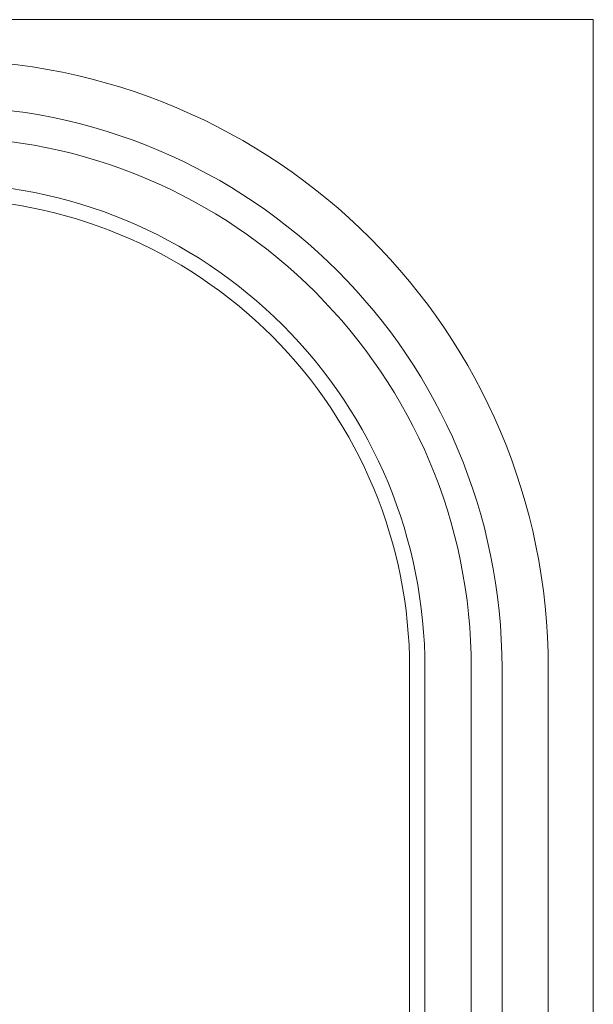
# Model space of a CAD drawing. Units: inches. Extents: x 39 to 440, y -458 to 278.
# Drawn here: x 203 to 212, y 14 to 30 of the extents above; entities that cross this region are included whole.
import ezdxf

# ---------------------------------------------------------------- set-up
doc = ezdxf.new("R2010")
doc.units = ezdxf.units.IN
doc.header["$MEASUREMENT"] = 0
doc.layers.add('اطار', color=7, linetype='Continuous', lineweight=30)

msp = doc.modelspace()

# ---------------------------------------------------------------- linework, layer by layer
at = {"color": 7, "lineweight": 20}
for points in [[(188.494, 27.171), (201.384, 27.171, -0.414214), (209.268, 19.287), (209.268, -2.93)], [(188.744, 26.921), (201.384, 26.921, -0.414214), (209.018, 19.287), (209.018, -2.679)]]:
    msp.add_lwpolyline(points, format="xyb", dxfattribs=at)
at = {"layer": 'اطار', "color": 7, "lineweight": 20}
for p, q in [((212.004, 29.829), (48.584, 29.829)), ((212.004, -79.438), (212.004, 29.829)), ((210.021, -69.05), (210.021, 19.287)), ((210.521, -69.05), (210.521, 19.287)), ((211.272, -69.05), (211.272, 19.287))]:
    msp.add_line(p, q, dxfattribs=at)
for radius in [9.887, 9.136, 8.636]:
    msp.add_arc((201.385, 19.287), radius, 0, 90, dxfattribs=at)

doc.saveas('drawing.dxf')
